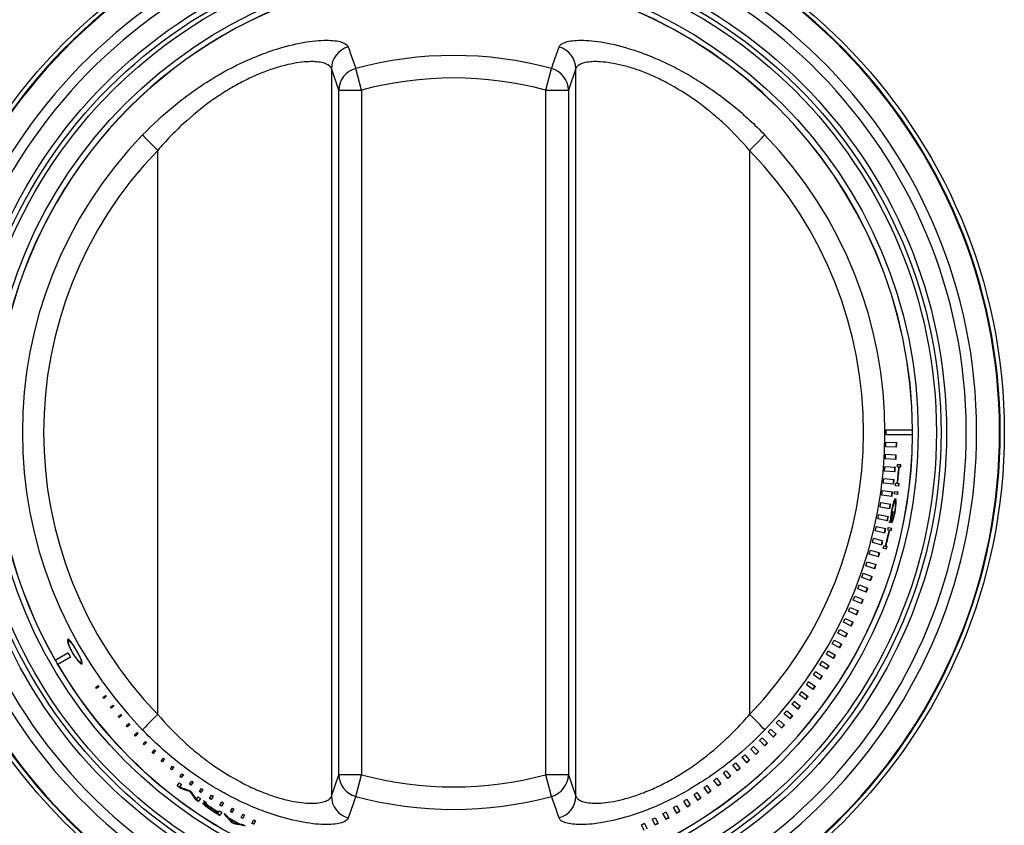
# Model space of a CAD drawing. Units: inches. Extents: x 0.2 to 68, y 0.3 to 69.2.
# Drawn here: x 1.9 to 4.6, y 30.5 to 32.6 of the extents above; entities that cross this region are included whole.
import ezdxf
from ezdxf.lldxf.tags import DXFTag

# ---------------------------------------------------------------- set-up
doc = ezdxf.new("R2010")
doc.units = ezdxf.units.IN
doc.header["$MEASUREMENT"] = 0
for name, color, linetype in [('700321-0', 7, 'Continuous'), ('__IFS-UTILITY01_', 7, 'Continuous'), ('Default', 7, 'Continuous')]:
    doc.layers.add(name, color=color, linetype=linetype)
tags = doc.linetypes.add('PHANTOM2', pattern=[1.25, 0.625, -0.125, 0.125, -0.125, 0.125, -0.125]).pattern_tags.tags
tags[14:15] = [DXFTag(74, 4), DXFTag(75, 0), DXFTag(340, '0'), DXFTag(46, 0.0), DXFTag(50, 0.0), DXFTag(44, 0.0), DXFTag(45, 0.0)]
tags[12:13] = [DXFTag(74, 4), DXFTag(75, 0), DXFTag(340, '0'), DXFTag(46, 0.0), DXFTag(50, 0.0), DXFTag(44, 0.0), DXFTag(45, 0.0)]
tags[10:11] = [DXFTag(74, 4), DXFTag(75, 0), DXFTag(340, '0'), DXFTag(46, 0.0), DXFTag(50, 0.0), DXFTag(44, 0.0), DXFTag(45, 0.0)]
tags[8:9] = [DXFTag(74, 4), DXFTag(75, 0), DXFTag(340, '0'), DXFTag(46, 0.0), DXFTag(50, 0.0), DXFTag(44, 0.0), DXFTag(45, 0.0)]
tags[6:7] = [DXFTag(74, 4), DXFTag(75, 0), DXFTag(340, '0'), DXFTag(46, 0.0), DXFTag(50, 0.0), DXFTag(44, 0.0), DXFTag(45, 0.0)]
tags[4:5] = [DXFTag(74, 4), DXFTag(75, 0), DXFTag(340, '0'), DXFTag(46, 0.0), DXFTag(50, 0.0), DXFTag(44, 0.0), DXFTag(45, 0.0)]

# ---------------------------------------------------------------- blocks, each defined once
blk = doc.blocks.new('SE')
at = {"layer": '700321-0', "color": 7, "linetype": 'Continuous'}
blk.add_circle((3.0559, 31.5198), 1.5, dxfattribs=at)
at = {"layer": '700321-0', "color": 7, "linetype": 'PHANTOM2'}
for radius in [1.3426, 1.3276, 1.3151, 1.2652]:
    blk.add_circle((3.0559, 31.5198), radius, dxfattribs=at)
for radius, start, end in [(1.4889, 92.5827, 87.4173), (1.4871, 92.5835, 87.4165), (1.4247, 92.6093, 87.3907), (1.3965, 92.5471, 87.4529)]:
    blk.add_arc((3.0559, 31.5198), radius, start, end, dxfattribs=at)
at = {"layer": '__IFS-UTILITY01_', "color": 7, "linetype": 'PHANTOM2'}
for p, q in [((2.7229, 32.5101), (2.7229, 30.5295)), ((2.7433, 32.4517), (2.7229, 32.5101)), ((2.8052, 32.4517), (2.7893, 32.5108)), ((3.3066, 32.4517), (3.3225, 32.5108)), ((3.3889, 32.5101), (3.3685, 32.4517)), ((3.3889, 30.5295), (3.3889, 32.5101)), ((2.7433, 30.588), (2.7433, 32.4517)), ((2.7433, 32.4517), (2.8052, 32.4517)), ((2.8052, 32.4517), (2.8052, 30.588)), ((3.3066, 30.588), (3.3066, 32.4517)), ((3.3066, 32.4517), (3.3685, 32.4517)), ((3.3685, 32.4517), (3.3685, 30.588)), ((2.2497, 30.752), (2.2497, 32.2877)), ((3.8621, 32.2877), (3.8621, 30.752)), ((2.7229, 30.5295), (2.7433, 30.588)), ((2.8052, 30.588), (2.7433, 30.588)), ((2.7893, 30.5288), (2.8052, 30.588)), ((3.3685, 30.588), (3.3066, 30.588)), ((3.3225, 30.5288), (3.3066, 30.588)), ((3.3685, 30.588), (3.3889, 30.5295)), ((2.3776, 30.5058), (2.377, 30.505)), ((2.3906, 30.4965), (2.39, 30.4957))]:
    blk.add_line(p, q, dxfattribs=at)
at = {"layer": '__IFS-UTILITY01_', "color": 7, "linetype": 'Continuous'}
for p, q in [((4.2337, 31.5265), (4.2634, 31.5265)), ((4.2624, 31.5265), (4.2634, 31.5265)), ((4.2634, 31.5265), (4.3057, 31.5268)), ((4.3061, 31.5268), (4.3057, 31.5268)), ((4.2337, 31.4934), (4.263, 31.4927)), ((4.3057, 31.513), (4.2338, 31.5134)), ((4.3057, 31.513), (4.3059, 31.513)), ((4.2625, 31.4795), (4.2334, 31.4805)), ((4.2607, 31.4458), (4.232, 31.4476)), ((4.2326, 31.4604), (4.2615, 31.4589)), ((4.258, 31.4121), (4.2297, 31.4147)), ((4.2307, 31.4274), (4.2592, 31.4251)), ((4.2689, 31.4254), (4.2642, 31.4258)), ((4.2648, 31.4328), (4.2743, 31.4321)), ((4.2689, 31.4254), (4.2696, 31.4253)), ((4.2738, 31.425), (4.2696, 31.4253)), ((4.2543, 31.3786), (4.2265, 31.3819)), ((4.2278, 31.3944), (4.2559, 31.3914)), ((4.26, 31.3818), (4.2646, 31.3813)), ((4.2646, 31.3813), (4.2654, 31.3812)), ((4.2654, 31.3812), (4.2695, 31.3807)), ((4.224, 31.3615), (4.2516, 31.3578)), ((4.2572, 31.3594), (4.2667, 31.3581)), ((4.2687, 31.3736), (4.2592, 31.3748)), ((4.2193, 31.3288), (4.2464, 31.3244)), ((4.2498, 31.3452), (4.2223, 31.3492)), ((4.2555, 31.3315), (4.2565, 31.3314)), ((4.2657, 31.351), (4.2563, 31.3523)), ((4.2598, 31.3375), (4.2608, 31.3373)), ((4.2604, 31.3307), (4.2614, 31.3306)), ((4.2442, 31.3119), (4.2173, 31.3166)), ((4.2512, 31.3183), (4.252, 31.3182)), ((4.2528, 31.3047), (4.2536, 31.3046)), ((4.2378, 31.2787), (4.2113, 31.2841)), ((4.2136, 31.2962), (4.2403, 31.2911)), ((4.2476, 31.2735), (4.2428, 31.2744)), ((4.2438, 31.2794), (4.2458, 31.28)), ((4.2459, 31.2869), (4.2469, 31.2867)), ((4.246, 31.2818), (4.247, 31.2816)), ((4.248, 31.2798), (4.2481, 31.2797)), ((4.2506, 31.2778), (4.2516, 31.2775)), ((4.2529, 31.2843), (4.2539, 31.2841)), ((4.2553, 31.2934), (4.2563, 31.2932)), ((4.2304, 31.2458), (4.2044, 31.2519)), ((4.2071, 31.2638), (4.2332, 31.258)), ((4.243, 31.2532), (4.2384, 31.2542)), ((4.24, 31.2611), (4.2493, 31.259)), ((4.243, 31.2532), (4.2437, 31.253)), ((4.2478, 31.2521), (4.2437, 31.253)), ((4.2221, 31.2131), (4.1967, 31.2198)), ((4.1996, 31.2315), (4.2252, 31.2251)), ((4.1912, 31.1995), (4.2164, 31.1924)), ((4.2354, 31.2019), (4.2261, 31.2044)), ((4.228, 31.2113), (4.2324, 31.2101)), ((4.2324, 31.2101), (4.2332, 31.2099)), ((4.2332, 31.2099), (4.2372, 31.2088)), ((4.182, 31.1677), (4.2065, 31.16)), ((4.2129, 31.1807), (4.188, 31.188)), ((4.2028, 31.1485), (4.1784, 31.1564)), ((4.1918, 31.1166), (4.168, 31.1251)), ((4.1718, 31.1362), (4.1958, 31.1279)), ((4.1799, 31.0851), (4.1567, 31.0941)), ((4.1608, 31.105), (4.1842, 31.0962)), ((4.1672, 31.0539), (4.1445, 31.0634)), ((4.1488, 31.0741), (4.1718, 31.0647)), ((4.1536, 31.0231), (4.1314, 31.0331)), ((4.1361, 31.0435), (4.1584, 31.0337)), ((4.1224, 31.0133), (4.1442, 31.003)), ((4.1079, 30.9835), (4.1291, 30.9727)), ((4.1391, 30.9926), (4.1176, 31.0031)), ((2.0075, 30.9533), (2.0066, 30.9528)), ((4.0926, 30.9542), (4.1132, 30.9429)), ((4.1238, 30.9626), (4.1028, 30.9735)), ((4.0765, 30.9252), (4.0964, 30.9136)), ((4.1077, 30.933), (4.0873, 30.9444)), ((1.9705, 30.9002), (1.9702, 30.9)), ((1.9705, 30.9002), (2.0051, 30.9199)), ((2.0118, 30.9083), (1.9774, 30.8882)), ((4.0907, 30.9039), (4.0709, 30.9157)), ((1.9771, 30.888), (1.9774, 30.8882)), ((2.0411, 30.8932), (2.0419, 30.8937)), ((4.073, 30.8753), (4.0538, 30.8875)), ((4.0595, 30.8967), (4.0789, 30.8847)), ((4.0544, 30.8472), (4.0358, 30.8597)), ((4.0418, 30.8687), (4.0605, 30.8563)), ((2.0808, 30.8254), (2.088, 30.8305)), ((2.0827, 30.8227), (2.0808, 30.8254)), ((2.0816, 30.826), (2.0835, 30.8233)), ((2.0899, 30.8279), (2.0827, 30.8227)), ((2.088, 30.8305), (2.0899, 30.8279)), ((4.0351, 30.8196), (4.0171, 30.8325)), ((4.0232, 30.8412), (4.0414, 30.8285)), ((2.1005, 30.7984), (2.1077, 30.8038)), ((2.1026, 30.7956), (2.1005, 30.7984)), ((2.1013, 30.799), (2.1034, 30.7963)), ((2.1097, 30.8011), (2.1026, 30.7956)), ((2.1077, 30.8038), (2.1097, 30.8011)), ((4.015, 30.7926), (3.9976, 30.8058)), ((4.0039, 30.8143), (4.0215, 30.8012)), ((2.1211, 30.7719), (2.1281, 30.7775)), ((2.1233, 30.7692), (2.1211, 30.7719)), ((2.1218, 30.7726), (2.124, 30.7698)), ((2.1303, 30.7748), (2.1233, 30.7692)), ((2.1281, 30.7775), (2.1303, 30.7748)), ((3.9942, 30.7662), (3.9774, 30.7796)), ((3.9839, 30.7879), (4.0008, 30.7745)), ((2.1423, 30.746), (2.1492, 30.7519)), ((2.1447, 30.7433), (2.1423, 30.746)), ((2.1431, 30.7467), (2.1454, 30.7439)), ((2.1516, 30.7492), (2.1447, 30.7433)), ((2.1492, 30.7519), (2.1516, 30.7492)), ((3.9416, 30.7368), (3.9573, 30.7228)), ((3.9726, 30.7403), (3.9564, 30.7541)), ((3.9631, 30.762), (3.9794, 30.7483)), ((2.1643, 30.7208), (2.1711, 30.7269)), ((2.1668, 30.718), (2.1643, 30.7208)), ((2.165, 30.7214), (2.1675, 30.7187)), ((2.1736, 30.7241), (2.1668, 30.718)), ((2.1711, 30.7269), (2.1736, 30.7241)), ((3.9194, 30.7121), (3.9345, 30.698)), ((3.9503, 30.7151), (3.9348, 30.7291)), ((2.1869, 30.6961), (2.1936, 30.7025)), ((2.1896, 30.6933), (2.1869, 30.6961)), ((2.1877, 30.6968), (2.1903, 30.694)), ((2.1963, 30.6997), (2.1896, 30.6933)), ((2.1936, 30.7025), (2.1963, 30.6997)), ((3.8965, 30.6881), (3.911, 30.6737)), ((3.9274, 30.6905), (3.9124, 30.7047)), ((2.2103, 30.6721), (2.2169, 30.6787)), ((2.2131, 30.6693), (2.2103, 30.6721)), ((2.211, 30.6728), (2.2138, 30.67)), ((2.2197, 30.6759), (2.2131, 30.6693)), ((2.2169, 30.6787), (2.2197, 30.6759)), ((3.8794, 30.6433), (3.8657, 30.6579)), ((3.8729, 30.6647), (3.8868, 30.6502)), ((3.9037, 30.6665), (3.8894, 30.681)), ((2.2343, 30.6488), (2.2408, 30.6556)), ((2.2373, 30.646), (2.2343, 30.6488)), ((2.235, 30.6495), (2.238, 30.6467)), ((2.2437, 30.6528), (2.2373, 30.646)), ((2.2408, 30.6556), (2.2437, 30.6528)), ((2.2589, 30.6261), (2.2653, 30.6332)), ((2.2684, 30.6304), (2.2621, 30.6233)), ((2.2653, 30.6332), (2.2684, 30.6304)), ((3.8545, 30.6207), (3.8414, 30.6355)), ((3.8487, 30.642), (3.862, 30.6273)), ((2.2621, 30.6233), (2.2589, 30.6261)), ((2.2596, 30.6268), (2.2627, 30.624)), ((2.2842, 30.6041), (2.2904, 30.6115)), ((2.2875, 30.6013), (2.2842, 30.6041)), ((2.2849, 30.6049), (2.2882, 30.6021)), ((2.2937, 30.6087), (2.2875, 30.6013)), ((2.2904, 30.6115), (2.2937, 30.6087)), ((3.829, 30.5988), (3.8164, 30.6137)), ((3.8238, 30.62), (3.8365, 30.6051)), ((2.3101, 30.5828), (2.3161, 30.5904)), ((2.3136, 30.5801), (2.3101, 30.5828)), ((2.3107, 30.5836), (2.3142, 30.5809)), ((2.3196, 30.5877), (2.3136, 30.5801)), ((2.3161, 30.5904), (2.3196, 30.5877)), ((3.7723, 30.5782), (3.7838, 30.563)), ((3.8028, 30.5777), (3.7909, 30.5927)), ((3.7984, 30.5987), (3.8105, 30.5837)), ((2.3029, 30.558), (2.3088, 30.5655)), ((2.3143, 30.5612), (2.3093, 30.5546)), ((2.3118, 30.5524), (2.3111, 30.5516)), ((2.3366, 30.5623), (2.3425, 30.5702)), ((2.3402, 30.5596), (2.3366, 30.5623)), ((2.3372, 30.5631), (2.3408, 30.5604)), ((2.3461, 30.5675), (2.3402, 30.5596)), ((2.3425, 30.5702), (2.3461, 30.5675)), ((2.3636, 30.5425), (2.3693, 30.5506)), ((2.3693, 30.5506), (2.3731, 30.548)), ((3.7488, 30.5376), (3.738, 30.5528)), ((3.7457, 30.5583), (3.7566, 30.5431)), ((3.7761, 30.5572), (3.7647, 30.5724)), ((2.3374, 30.5436), (2.3368, 30.5428)), ((2.3526, 30.5223), (2.352, 30.5215)), ((2.3555, 30.5206), (2.3602, 30.5274)), ((2.366, 30.5233), (2.3606, 30.5155)), ((2.3674, 30.5398), (2.3636, 30.5425)), ((2.3642, 30.5433), (2.368, 30.5407)), ((2.3731, 30.548), (2.3674, 30.5398)), ((2.3912, 30.5235), (2.3967, 30.5319)), ((2.3951, 30.5208), (2.3912, 30.5235)), ((2.3917, 30.5243), (2.3957, 30.5217)), ((2.4007, 30.5293), (2.3951, 30.5208)), ((2.3967, 30.5319), (2.4007, 30.5293)), ((3.721, 30.5187), (3.7108, 30.534)), ((3.7185, 30.5392), (3.7288, 30.5239)), ((2.3739, 30.5092), (2.3734, 30.5084)), ((2.3763, 30.5163), (2.376, 30.5159)), ((2.3768, 30.5142), (2.3763, 30.5134)), ((2.377, 30.5156), (2.3765, 30.5148)), ((2.3771, 30.513), (2.3766, 30.5122)), ((2.3786, 30.5113), (2.378, 30.5104)), ((2.3821, 30.5115), (2.3821, 30.511)), ((2.3821, 30.511), (2.3821, 30.5106)), ((2.3834, 30.5015), (2.3828, 30.5006)), ((2.3865, 30.5051), (2.3859, 30.5043)), ((2.3883, 30.5033), (2.3877, 30.5025)), ((2.3915, 30.4969), (2.3909, 30.4961)), ((2.3934, 30.4999), (2.393, 30.4992)), ((2.4192, 30.5052), (2.4247, 30.5139)), ((2.4234, 30.5026), (2.4192, 30.5052)), ((2.4198, 30.5061), (2.4239, 30.5035)), ((2.4288, 30.5113), (2.4234, 30.5026)), ((2.4247, 30.5139), (2.4288, 30.5113)), ((2.4478, 30.4878), (2.4531, 30.4967)), ((2.4531, 30.4967), (2.4573, 30.4942)), ((3.6639, 30.4833), (3.6548, 30.4987)), ((3.6626, 30.5034), (3.6718, 30.488)), ((3.6927, 30.5006), (3.6831, 30.516)), ((3.6908, 30.5209), (3.7006, 30.5055)), ((2.4134, 30.4818), (2.4154, 30.485)), ((2.4158, 30.4856), (2.4154, 30.485)), ((2.4158, 30.4856), (2.418, 30.4892)), ((2.4241, 30.4855), (2.4191, 30.4774)), ((2.4448, 30.4697), (2.4444, 30.4691)), ((2.4521, 30.4852), (2.4478, 30.4878)), ((2.4484, 30.4886), (2.4526, 30.4861)), ((2.4573, 30.4942), (2.4521, 30.4852)), ((2.4769, 30.4711), (2.482, 30.4803)), ((2.4814, 30.4686), (2.4769, 30.4711)), ((2.4774, 30.472), (2.4818, 30.4695)), ((2.4864, 30.4778), (2.4814, 30.4686)), ((2.482, 30.4803), (2.4864, 30.4778)), ((3.6047, 30.4707), (3.6128, 30.4553)), ((3.6346, 30.4668), (3.6261, 30.4823)), ((3.6339, 30.4866), (3.6425, 30.4712)), ((2.4508, 30.4598), (2.4503, 30.459)), ((2.4577, 30.4559), (2.4572, 30.455)), ((2.4703, 30.4553), (2.4699, 30.4546)), ((2.5064, 30.4553), (2.5113, 30.4647)), ((2.511, 30.4529), (2.5064, 30.4553)), ((2.5069, 30.4562), (2.5115, 30.4538)), ((2.5159, 30.4623), (2.511, 30.4529)), ((2.5113, 30.4647), (2.5159, 30.4623)), ((3.5747, 30.4364), (3.5673, 30.4518)), ((3.5751, 30.4556), (3.5827, 30.4402)), ((3.6048, 30.4512), (3.5969, 30.4666))]:
    blk.add_line(p, q, dxfattribs=at)
for centre, radius, start, end in [((3.0559, 31.5198), 1.2502, 90.3169, 209.7226), ((3.0559, 31.5198), 1.2502, 0.3189, 89.6831), ((3.0557, 31.513), 1.1781, 0.0225, 0.6563), ((3.0559, 31.5198), 1.2501, 359.6853, 0.3189), ((3.0559, 31.5198), 1.2502, 290.3386, 359.6743), ((3.0559, 31.5131), 1.1779, 358.4136, 359.0423), ((3.0563, 31.5265), 1.2062, 357.7666, 358.3953), ((3.0561, 31.5266), 1.2073, 357.767, 358.3955), ((3.0556, 31.5132), 1.1783, 356.806, 357.4292), ((3.0563, 31.5264), 1.2061, 356.169, 356.7923), ((3.0552, 31.5265), 1.2082, 356.1695, 356.7922), ((3.0554, 31.5133), 1.1784, 355.2002, 355.8182), ((3.0565, 31.5263), 1.2059, 354.5701, 355.1881), ((3.0561, 31.5264), 1.2073, 354.5705, 355.1882), ((3.0559, 31.5198), 1.212, 355.5485, 355.8833), ((3.0559, 31.5198), 1.2164, 353.4603, 355.5485), ((3.0559, 31.5198), 1.2166, 353.4603, 355.5485), ((3.0559, 31.5198), 1.2174, 353.4603, 355.5485), ((3.0559, 31.5198), 1.2206, 355.5485, 355.8833), ((3.0559, 31.5198), 1.2216, 355.5485, 355.8833), ((3.0552, 31.5134), 1.1786, 353.5929, 354.2056), ((3.0567, 31.5262), 1.2057, 352.9714, 353.5841), ((3.0564, 31.5263), 1.207, 352.9717, 353.5842), ((3.0559, 31.5198), 1.212, 353.1255, 353.4603), ((3.0559, 31.5198), 1.2206, 353.1255, 353.4603), ((3.0559, 31.5198), 1.2216, 353.1255, 353.4603), ((3.055, 31.5135), 1.1788, 351.9876, 352.595), ((3.0568, 31.5262), 1.2056, 351.3713, 351.9788), ((3.0562, 31.5263), 1.2072, 351.3717, 351.9788), ((3.0559, 31.5198), 1.212, 352.0568, 352.3917), ((3.0559, 31.5198), 1.2206, 352.0568, 352.3917), ((3.0559, 31.5198), 1.2216, 352.0568, 352.3917), ((3.0548, 31.5136), 1.1791, 350.3814, 350.9835), ((4.5073, 31.2601), 0.2627, 164.1999, 171.6806), ((4.3003, 31.3091), 0.0492, 153.0689, 169.3417), ((4.285, 31.3228), 0.0318, 151.5934, 163.8131), ((4.1466, 31.3243), 0.1131, 344.8601, 3.3266), ((4.0636, 31.3387), 0.198, 346.7157, 357.6408), ((4.0629, 31.3388), 0.1976, 354.6284, 357.6481), ((4.2297, 31.3316), 0.0307, 358.4324, 11.1019), ((4.2306, 31.3314), 0.0308, 358.4293, 11.0834), ((3.0569, 31.5261), 1.2054, 349.7722, 350.3743), ((3.0569, 31.5261), 1.2065, 349.7725, 350.3746), ((3.0559, 31.5198), 1.2159, 348.3188, 349.8112), ((4.4683, 31.267), 0.2223, 166.6922, 174.9243), ((3.0559, 31.5198), 1.2169, 348.3188, 349.8112), ((3.0559, 31.5198), 1.2161, 348.6144, 349.8112), ((3.0547, 31.5137), 1.1792, 348.7759, 349.3727), ((3.0572, 31.526), 1.2052, 348.1724, 348.7692), ((3.0569, 31.526), 1.2065, 348.1726, 348.7694), ((3.0559, 31.5198), 1.212, 348.3188, 348.5602), ((4.2815, 31.2822), 0.0358, 175.6853, 183.5467), ((4.3508, 31.2781), 0.1053, 172.9433, 176.279), ((4.2707, 31.2849), 0.0249, 178.8442, 187.1771), ((4.4399, 31.2676), 0.1949, 170.9803, 173.0808), ((4.2717, 31.2847), 0.0249, 175.3837, 187.2261), ((3.0559, 31.5198), 1.2186, 348.3634, 348.6983), ((4.2418, 31.2811), 0.0104, 317.4254, 340.2219), ((4.2407, 31.2813), 0.0105, 331.6776, 340.2557), ((4.1908, 31.3025), 0.0647, 337.4975, 343.7018), ((4.192, 31.3023), 0.0645, 337.4639, 343.6834), ((4.1461, 31.3207), 0.1126, 342.916, 346.6906), ((4.1191, 31.3241), 0.1406, 343.4852, 347.2993), ((3.0546, 31.5138), 1.1793, 347.1702, 347.7618), ((3.0573, 31.5259), 1.205, 346.5726, 347.1642), ((3.057, 31.526), 1.2064, 346.5729, 347.1643), ((3.0559, 31.5198), 1.2164, 345.2506, 347.3387), ((3.0559, 31.5198), 1.2166, 345.2506, 347.3387), ((3.0559, 31.5198), 1.2174, 345.2506, 347.3387), ((3.0559, 31.5198), 1.212, 347.3387, 347.6735), ((3.0559, 31.5198), 1.2206, 347.3387, 347.6735), ((3.0559, 31.5198), 1.2216, 347.3387, 347.6735), ((3.0555, 31.5136), 1.1784, 345.5642, 346.1511), ((3.0576, 31.5257), 1.2047, 344.9729, 345.5594), ((3.0575, 31.5258), 1.2058, 344.9732, 345.5596), ((3.0542, 31.5139), 1.1797, 343.9597, 344.5407), ((3.0576, 31.5257), 1.2047, 343.3727, 343.9537), ((3.0576, 31.5257), 1.2057, 343.373, 343.954), ((3.0559, 31.5198), 1.212, 344.9157, 345.2506), ((3.0559, 31.5198), 1.2206, 344.9157, 345.2506), ((3.0559, 31.5198), 1.2216, 344.9157, 345.2506), ((3.0541, 31.5141), 1.1799, 342.3537, 342.9295), ((3.0579, 31.5255), 1.2044, 341.7731, 342.349), ((3.0578, 31.5256), 1.2055, 341.7734, 342.3492), ((3.054, 31.5142), 1.18, 340.7473, 341.3177), ((3.0579, 31.5255), 1.2044, 340.1736, 340.7441), ((3.0579, 31.5255), 1.2054, 340.1739, 340.7443), ((3.0538, 31.5143), 1.1802, 339.142, 339.7072), ((3.058, 31.5253), 1.2042, 338.5742, 339.1394), ((3.058, 31.5253), 1.2052, 338.5744, 339.1396), ((3.0537, 31.5144), 1.1804, 337.5361, 338.096), ((3.0582, 31.5252), 1.204, 336.9748, 337.5347), ((3.0582, 31.5252), 1.205, 336.975, 337.5349), ((3.0536, 31.5145), 1.1805, 335.9314, 336.4861), ((3.0583, 31.5251), 1.2039, 335.3741, 335.9287), ((3.0583, 31.5251), 1.2049, 335.3743, 335.929), ((3.0534, 31.5146), 1.1807, 334.3275, 334.8768), ((3.0533, 31.5147), 1.1808, 332.7214, 333.2654), ((3.0584, 31.525), 1.2037, 333.7728, 334.3222), ((3.0584, 31.525), 1.2047, 333.7731, 334.3224), ((3.0532, 31.5149), 1.181, 331.1152, 331.654), ((3.0585, 31.5249), 1.2035, 332.1736, 332.7177), ((3.0585, 31.5249), 1.2046, 332.1738, 332.7179), ((3.0531, 31.515), 1.1812, 329.5111, 330.0445), ((3.0586, 31.5247), 1.2034, 330.5744, 331.1132), ((3.0586, 31.5247), 1.2044, 330.5747, 331.1134), ((3.0559, 31.5198), 1.2501, 209.7226, 210.3564), ((3.0559, 31.5198), 1.21, 209.7226, 210.3564), ((3.0588, 31.5246), 1.2032, 328.9733, 329.5067), ((3.0588, 31.5246), 1.2042, 328.9735, 329.5069), ((3.0559, 31.5198), 1.2502, 210.3564, 249.7143), ((3.0535, 31.5148), 1.1807, 327.9061, 328.4346), ((3.059, 31.5244), 1.2029, 327.3727, 327.901), ((3.0589, 31.5245), 1.2041, 327.373, 327.9012), ((3.0529, 31.5153), 1.1815, 326.2999, 326.8228), ((3.0591, 31.5243), 1.2027, 325.7738, 326.2968), ((3.059, 31.5244), 1.2039, 325.7741, 326.297), ((3.0525, 31.5156), 1.1819, 324.6942, 325.2118), ((3.0592, 31.5241), 1.2026, 324.1742, 324.6919), ((3.059, 31.5242), 1.2038, 324.1744, 324.6921), ((3.0537, 31.5148), 1.1806, 323.0904, 323.6033), ((3.0593, 31.524), 1.2024, 322.5718, 323.0842), ((3.0592, 31.5241), 1.2036, 322.572, 323.0844), ((3.0526, 31.5156), 1.1819, 321.4849, 321.992), ((3.0592, 31.524), 1.2025, 320.9729, 321.48), ((3.0589, 31.5242), 1.2039, 320.9732, 321.4801), ((3.0524, 31.5159), 1.1822, 318.2754, 318.7719), ((3.0525, 31.5158), 1.1821, 319.8783, 320.3801), ((3.0595, 31.5237), 1.2021, 319.3742, 319.8761), ((3.0593, 31.5238), 1.2033, 319.3745, 319.8763), ((3.0524, 31.5161), 1.1824, 316.6694, 317.1606), ((3.0594, 31.5237), 1.2022, 317.7711, 318.2676), ((3.0588, 31.5243), 1.204, 317.7714, 318.2676), ((3.052, 31.5165), 1.1829, 315.0649, 315.5507), ((3.0596, 31.5234), 1.2018, 316.1735, 316.6648), ((3.0595, 31.5236), 1.203, 316.1738, 316.665), ((3.0522, 31.5163), 1.1826, 313.4595, 313.9402), ((3.0593, 31.5237), 1.2022, 314.5719, 315.0578), ((3.0592, 31.5237), 1.2033, 314.5721, 315.0579), ((3.0522, 31.5165), 1.1828, 311.8526, 312.328), ((3.0596, 31.5233), 1.2017, 312.9719, 313.4526), ((3.0592, 31.5237), 1.2033, 312.9722, 313.4526), ((3.0521, 31.5166), 1.1829, 310.2505, 310.7206), ((3.0597, 31.523), 1.2015, 309.7705, 310.2406), ((3.0595, 31.5233), 1.2028, 309.7707, 310.2407), ((3.0596, 31.5231), 1.2016, 311.3735, 311.8489), ((3.0596, 31.5231), 1.2026, 311.3737, 311.8491), ((3.0526, 31.5161), 1.1823, 307.0391, 307.499), ((3.0521, 31.5167), 1.1831, 308.644, 309.1088), ((3.0597, 31.5229), 1.2013, 308.1725, 308.6373), ((3.0586, 31.5244), 1.2042, 308.1729, 308.6369), ((3.0559, 31.5198), 1.2216, 231.9418, 232.4339), ((3.0559, 31.5198), 1.2206, 231.9418, 232.4339), ((3.0559, 31.5198), 1.212, 231.9418, 232.2767), ((2.6482, 31.4852), 0.9904, 249.9917, 251.5498), ((2.7026, 31.6523), 1.1682, 250.4235, 251.7512), ((2.7026, 31.6522), 1.1672, 250.4375, 251.7653), ((3.0522, 31.5168), 1.183, 305.4344, 305.8888), ((3.06, 31.5225), 1.2009, 306.5709, 307.0305), ((3.0598, 31.5227), 1.2022, 306.5711, 307.0307), ((3.0559, 31.5198), 1.212, 233.488, 233.8031), ((3.2924, 31.2096), 1.1653, 214.9044, 216.1918), ((3.2925, 31.2097), 1.1645, 214.8899, 216.1773), ((3.0948, 31.0713), 0.9219, 215.0539, 216.6711), ((3.0559, 31.5198), 1.2206, 234.8126, 235.3053), ((3.0559, 31.5198), 1.212, 234.9705, 235.3053), ((3.0525, 31.5164), 1.1825, 303.8268, 304.2761), ((3.06, 31.5222), 1.2007, 303.3727, 303.8217), ((3.0598, 31.5224), 1.2019, 303.3729, 303.8219), ((3.06, 31.5224), 1.2008, 304.9705, 305.4248), ((3.06, 31.5224), 1.2018, 304.9707, 305.4251), ((3.0559, 31.5198), 1.2216, 234.8126, 235.3053), ((2.3972, 30.5304), 0.0324, 222.7286, 231.5556), ((2.3978, 30.5313), 0.0326, 222.738, 231.576), ((2.3706, 30.5125), 0.00638, 32.3341, 49.4533), ((3.0559, 31.5198), 1.212, 235.8073, 236.1769), ((2.3734, 30.5142), 0.00312, 10.7253, 32.6873), ((2.3835, 30.5164), 0.00812, 211.4323, 227.633), ((2.3742, 30.5151), 0.00289, 9.8198, 14.0445), ((2.4455, 30.5893), 0.1086, 230.927, 234.7563), ((2.3835, 30.5168), 0.00741, 210.7027, 228.5056), ((2.4451, 30.5889), 0.1071, 230.9151, 233.3453), ((2.4223, 30.5594), 0.066, 227.8589, 236.569), ((2.4227, 30.56), 0.0658, 227.869, 233.3813), ((2.3784, 30.5101), 0.00404, 30.4765, 45.3724), ((2.3807, 30.5114), 0.00138, 4.4364, 31.6763), ((2.5012, 30.6671), 0.2043, 234.566, 237.0242), ((2.4025, 30.5258), 0.0265, 223.4628, 233.0398), ((2.3446, 30.4309), 0.0835, 58.9428, 62.449), ((2.346, 30.4332), 0.0819, 58.9013, 60.6519), ((2.4384, 30.5723), 0.0853, 232.5761, 237.8845), ((2.3058, 30.3654), 0.1597, 56.9149, 59.1397), ((3.0559, 31.5198), 1.2216, 236.9698, 238.5803), ((3.0559, 31.5198), 1.2206, 236.9698, 238.5803), ((3.0559, 31.5198), 1.2208, 236.9945, 238.2455), ((3.0559, 31.5198), 1.2162, 236.9747, 238.2455), ((3.0559, 31.5198), 1.217, 236.9945, 238.2455), ((3.0559, 31.5198), 1.216, 236.9945, 238.2455), ((3.0522, 31.5169), 1.1831, 300.617, 301.0556), ((3.0519, 31.5173), 1.1836, 302.224, 302.6677), ((3.0599, 31.5223), 1.2008, 301.7698, 302.2135), ((3.0599, 31.5223), 1.2018, 301.77, 302.2137), ((3.0559, 31.5198), 1.212, 238.2455, 238.5803), ((3.3142, 31.2439), 1.1673, 220.7461, 222.2585), ((3.0559, 31.5198), 1.212, 238.9004, 239.26), ((3.3143, 31.244), 1.1665, 220.8916, 222.2443), ((3.3137, 31.2433), 1.1641, 221.0934, 221.5633), ((3.0559, 31.5198), 1.215, 239.6883, 241.289), ((3.3241, 31.2343), 1.166, 221.0194, 221.7693), ((3.0559, 31.5198), 1.2158, 239.8016, 241.1856), ((3.0559, 31.5198), 1.2147, 239.8016, 241.1856), ((3.0522, 31.517), 1.1832, 297.4078, 297.836), ((3.0519, 31.5176), 1.1839, 299.0151, 299.4482), ((3.06, 31.5221), 1.2005, 298.5691, 299.0022), ((3.0596, 31.5228), 1.2024, 298.5693, 299.0021), ((3.0601, 31.5219), 1.2003, 300.1711, 300.6096), ((3.0599, 31.5221), 1.2016, 300.1713, 300.6098), ((3.0559, 31.5198), 1.2216, 240.2794, 240.6533), ((3.0559, 31.5198), 1.2206, 240.2794, 240.6533), ((2.6859, 31.603), 1.1685, 258.579, 259.3517), ((2.6951, 31.5999), 1.1693, 258.2601, 259.8042), ((2.6951, 31.5998), 1.1683, 258.2738, 259.6551), ((2.682, 31.5983), 1.1632, 259.6119, 260.0772), ((3.0559, 31.5198), 1.212, 241.7124, 242.067), ((3.0518, 31.5178), 1.1841, 295.8047, 296.2273), ((3.0601, 31.5216), 1.2001, 296.9715, 297.3995), ((3.0599, 31.5219), 1.2014, 296.9718, 297.3996)]:
    blk.add_arc(centre, radius, start, end, dxfattribs=at)
at = {"layer": '__IFS-UTILITY01_', "color": 7, "linetype": 'PHANTOM2'}
for centre, radius, start, end in [((3.0559, 31.5198), 1.2498, 90.3169, 209.7226), ((3.0559, 31.5198), 1.2498, 0.3189, 89.6831), ((3.0559, 31.5198), 1.0262, 74.944, 105.056), ((3.0559, 31.5198), 0.965, 74.944, 105.056), ((3.0467, 31.5198), 1.1656, 135.965, 224.035), ((3.0651, 31.5198), 1.1656, 315.965, 44.035), ((3.0559, 31.5198), 1.2498, 290.3386, 359.6854), ((3.0559, 31.5198), 1.2498, 210.3564, 249.7143), ((3.0559, 31.5198), 0.965, 254.944, 285.056), ((3.0559, 31.5198), 1.0262, 254.944, 285.056)]:
    blk.add_arc(centre, radius, start, end, dxfattribs=at)
for centre, major_axis, ratio, start_param, end_param in [((2.7848, 32.5101), (-0.0585, -0.0205), 0.98763, 4.644048, 5.942881), ((3.327, 32.5101), (0.0585, -0.0205), 0.98763, 0.340305, 1.639138), ((2.8052, 32.4517), (-0.0585, -0.0205), 0.987623, 4.639774, 5.942988), ((3.3066, 32.4517), (0.0585, -0.0205), 0.987623, 0.340198, 1.643411), ((2.253, 32.2877), (-0.0446, 0.0431), 0.036415, 0.157185, 1.533173), ((3.8588, 32.2877), (0.0446, 0.0431), 0.036415, 4.750012, 6.126001), ((3.0435, 31.5198), (1.1044, 0), 0.999966, 2.37276, 3.910425), ((3.0683, 31.5198), (-1.1044, 0), 0.999966, 2.37276, 3.910426), ((2.253, 30.752), (-0.0446, -0.0431), 0.036415, 4.750012, 6.126001), ((3.8588, 30.752), (0.0446, -0.0431), 0.036415, 0.157185, 1.533173), ((2.8052, 30.588), (0.0585, -0.0205), 0.987623, 3.48179, 4.785004), ((3.3066, 30.588), (-0.0585, -0.0205), 0.987623, 1.498181, 2.801395), ((2.7848, 30.5295), (0.0585, -0.0205), 0.98763, 3.481897, 4.78073), ((3.327, 30.5295), (-0.0585, -0.0205), 0.98763, 1.502455, 2.801288)]:
    blk.add_ellipse(centre, major_axis=major_axis, ratio=ratio, start_param=start_param, end_param=end_param, dxfattribs=at)
for points, knots in [([(2.2087, 32.33), (2.2355, 32.3577), (2.2635, 32.3835), (2.3071, 32.4194), (2.322, 32.4308), (2.3523, 32.4528), (2.3678, 32.4634), (2.4144, 32.4931), (2.4456, 32.5103), (2.4918, 32.5323), (2.5073, 32.539), (2.5376, 32.5511), (2.5523, 32.5564), (2.595, 32.5703), (2.6216, 32.5769), (2.6701, 32.5855), (2.6911, 32.5874), (2.7175, 32.5875), (2.7255, 32.5871), (2.7395, 32.5854), (2.7455, 32.5842), (2.7605, 32.5794), (2.7666, 32.5749), (2.7686, 32.5692)], [0, 0, 0, 0, 0.125, 0.125, 0.1875, 0.1875, 0.25, 0.25, 0.375, 0.375, 0.4375, 0.4375, 0.5, 0.5, 0.625, 0.625, 0.75, 0.75, 0.8125, 0.8125, 0.875, 0.875, 1, 1, 1, 1]), ([(3.3432, 32.5692), (3.3452, 32.5749), (3.3513, 32.5794), (3.3663, 32.5842), (3.3723, 32.5854), (3.3863, 32.5871), (3.3942, 32.5875), (3.4205, 32.5874), (3.4414, 32.5856), (3.4898, 32.577), (3.5164, 32.5704), (3.5591, 32.5565), (3.5739, 32.5512), (3.6042, 32.5392), (3.6195, 32.5325), (3.6503, 32.5179), (3.6658, 32.5099), (3.6969, 32.4927), (3.7126, 32.4834), (3.7592, 32.4537), (3.7895, 32.4318), (3.848, 32.3838), (3.8763, 32.3577), (3.9031, 32.33)], [0, 0, 0, 0, 0.125, 0.125, 0.1875, 0.1875, 0.25, 0.25, 0.375, 0.375, 0.5, 0.5, 0.5625, 0.5625, 0.625, 0.625, 0.6875, 0.6875, 0.75, 0.75, 0.875, 0.875, 1, 1, 1, 1]), ([(2.7686, 32.5692), (2.7708, 32.5631), (2.773, 32.557), (2.7751, 32.5509), (2.7799, 32.5375), (2.7846, 32.5242), (2.7893, 32.5108)], [0, 0, 0, 0, 0.31391, 0.31391, 0.31391, 1, 1, 1, 1]), ([(3.3225, 32.5108), (3.3246, 32.5169), (3.3268, 32.523), (3.329, 32.5291), (3.3337, 32.5425), (3.3384, 32.5559), (3.3432, 32.5692)], [0, 0, 0, 0, 0.31391, 0.31391, 0.31391, 1, 1, 1, 1]), ([(2.7229, 32.5101), (2.7211, 32.5158), (2.7161, 32.5203), (2.7036, 32.5253), (2.6986, 32.5266), (2.6869, 32.5285), (2.6802, 32.5291), (2.6582, 32.5295), (2.6406, 32.5281), (2.6099, 32.5224), (2.5989, 32.5199), (2.5763, 32.5138), (2.5646, 32.5101), (2.5402, 32.5015), (2.5276, 32.4965), (2.5016, 32.485), (2.4884, 32.4786), (2.462, 32.4646), (2.4488, 32.457), (2.4222, 32.4406), (2.4089, 32.4317), (2.3693, 32.4033), (2.3439, 32.3826), (2.3074, 32.3489), (2.2955, 32.3372), (2.2722, 32.313), (2.2608, 32.3005), (2.2497, 32.2877)], [0, 0, 0, 0, 0.125, 0.125, 0.1875, 0.1875, 0.25, 0.25, 0.375, 0.375, 0.4375, 0.4375, 0.5, 0.5, 0.5625, 0.5625, 0.625, 0.625, 0.6875, 0.6875, 0.75, 0.75, 0.875, 0.875, 0.9375, 0.9375, 1, 1, 1, 1]), ([(3.8621, 32.2877), (3.84, 32.3133), (3.8168, 32.3374), (3.7804, 32.3711), (3.7679, 32.3819), (3.7425, 32.4027), (3.7294, 32.4127), (3.6899, 32.441), (3.6634, 32.4574), (3.6237, 32.4784), (3.6105, 32.4849), (3.5846, 32.4963), (3.5721, 32.5013), (3.5477, 32.51), (3.536, 32.5137), (3.5133, 32.5198), (3.5023, 32.5223), (3.4716, 32.528), (3.4539, 32.5295), (3.4317, 32.5291), (3.425, 32.5285), (3.4134, 32.5266), (3.4084, 32.5253), (3.4, 32.522), (3.3966, 32.52), (3.3915, 32.5155), (3.3898, 32.513), (3.3889, 32.5101)], [0, 0, 0, 0, 0.125, 0.125, 0.1875, 0.1875, 0.25, 0.25, 0.375, 0.375, 0.4375, 0.4375, 0.5, 0.5, 0.5625, 0.5625, 0.625, 0.625, 0.75, 0.75, 0.8125, 0.8125, 0.875, 0.875, 0.9375, 0.9375, 1, 1, 1, 1]), ([(2.2497, 30.752), (2.2718, 30.7263), (2.295, 30.7023), (2.3314, 30.6686), (2.3439, 30.6577), (2.3693, 30.6369), (2.3824, 30.6269), (2.4219, 30.5986), (2.4484, 30.5822), (2.4881, 30.5612), (2.5013, 30.5548), (2.5272, 30.5434), (2.5397, 30.5384), (2.5641, 30.5297), (2.5758, 30.526), (2.5985, 30.5198), (2.6095, 30.5173), (2.6402, 30.5116), (2.6579, 30.5101), (2.6801, 30.5105), (2.6868, 30.5111), (2.6984, 30.513), (2.7034, 30.5144), (2.7118, 30.5176), (2.7152, 30.5196), (2.7203, 30.5241), (2.722, 30.5267), (2.7229, 30.5295)], [0, 0, 0, 0, 0.125, 0.125, 0.1875, 0.1875, 0.25, 0.25, 0.375, 0.375, 0.4375, 0.4375, 0.5, 0.5, 0.5625, 0.5625, 0.625, 0.625, 0.75, 0.75, 0.8125, 0.8125, 0.875, 0.875, 0.9375, 0.9375, 1, 1, 1, 1]), ([(3.3889, 30.5295), (3.3907, 30.5239), (3.3957, 30.5193), (3.4082, 30.5144), (3.4132, 30.5131), (3.4249, 30.5111), (3.4316, 30.5106), (3.4536, 30.5101), (3.4712, 30.5116), (3.502, 30.5172), (3.5129, 30.5197), (3.5355, 30.5258), (3.5472, 30.5295), (3.5716, 30.5382), (3.5842, 30.5432), (3.6102, 30.5546), (3.6234, 30.561), (3.6498, 30.575), (3.663, 30.5826), (3.6896, 30.5991), (3.7029, 30.608), (3.7425, 30.6363), (3.7679, 30.6571), (3.8044, 30.6908), (3.8163, 30.7025), (3.8396, 30.7266), (3.851, 30.7391), (3.8621, 30.752)], [0, 0, 0, 0, 0.125, 0.125, 0.1875, 0.1875, 0.25, 0.25, 0.375, 0.375, 0.4375, 0.4375, 0.5, 0.5, 0.5625, 0.5625, 0.625, 0.625, 0.6875, 0.6875, 0.75, 0.75, 0.875, 0.875, 0.9375, 0.9375, 1, 1, 1, 1]), ([(2.7686, 30.4704), (2.7666, 30.4647), (2.7605, 30.4602), (2.7455, 30.4555), (2.7395, 30.4542), (2.7255, 30.4526), (2.7176, 30.4521), (2.6913, 30.4522), (2.6704, 30.4541), (2.622, 30.4627), (2.5954, 30.4692), (2.5527, 30.4831), (2.5379, 30.4884), (2.5076, 30.5005), (2.4923, 30.5072), (2.4616, 30.5218), (2.446, 30.5297), (2.4149, 30.5469), (2.3992, 30.5562), (2.3526, 30.5859), (2.3223, 30.6079), (2.2638, 30.6558), (2.2355, 30.682), (2.2087, 30.7096)], [0, 0, 0, 0, 0.125, 0.125, 0.1875, 0.1875, 0.25, 0.25, 0.375, 0.375, 0.5, 0.5, 0.5625, 0.5625, 0.625, 0.625, 0.6875, 0.6875, 0.75, 0.75, 0.875, 0.875, 1, 1, 1, 1]), ([(3.9031, 30.7096), (3.8763, 30.682), (3.8483, 30.6562), (3.8047, 30.6203), (3.7898, 30.6088), (3.7595, 30.5868), (3.7441, 30.5763), (3.6974, 30.5465), (3.6662, 30.5294), (3.62, 30.5074), (3.6045, 30.5006), (3.5743, 30.4886), (3.5595, 30.4833), (3.5168, 30.4694), (3.4902, 30.4628), (3.4417, 30.4541), (3.4207, 30.4522), (3.3943, 30.4521), (3.3863, 30.4526), (3.3723, 30.4542), (3.3663, 30.4555), (3.3513, 30.4602), (3.3452, 30.4647), (3.3432, 30.4704)], [0, 0, 0, 0, 0.125, 0.125, 0.1875, 0.1875, 0.25, 0.25, 0.375, 0.375, 0.4375, 0.4375, 0.5, 0.5, 0.625, 0.625, 0.75, 0.75, 0.8125, 0.8125, 0.875, 0.875, 1, 1, 1, 1]), ([(2.7893, 30.5288), (2.7872, 30.5227), (2.785, 30.5166), (2.7828, 30.5105), (2.7781, 30.4972), (2.7734, 30.4838), (2.7686, 30.4704)], [0, 0, 0, 0, 0.31391, 0.31391, 0.31391, 1, 1, 1, 1]), ([(3.3432, 30.4704), (3.341, 30.4766), (3.3389, 30.4827), (3.3367, 30.4888), (3.332, 30.5021), (3.3272, 30.5155), (3.3225, 30.5288)], [0, 0, 0, 0, 0.31391, 0.31391, 0.31391, 1, 1, 1, 1])]:
    blk.add_open_spline(points, degree=3, knots=knots, dxfattribs=at)
at = {"layer": '__IFS-UTILITY01_', "color": 7, "linetype": 'Continuous'}
for points in [[(4.2555, 31.3315), (4.2564, 31.3329), (4.2572, 31.3333), (4.2578, 31.3325)], [(4.2582, 31.3327), (4.2577, 31.3328), (4.2571, 31.3324), (4.2565, 31.3314)], [(4.2571, 31.3379), (4.2587, 31.3406), (4.2601, 31.3404), (4.2608, 31.3373)], [(4.2595, 31.3309), (4.2593, 31.3315), (4.2591, 31.332), (4.2589, 31.3323)], [(4.2598, 31.3375), (4.2596, 31.3383), (4.2594, 31.3389), (4.2591, 31.3393)], [(4.2469, 31.28), (4.2465, 31.2801), (4.2462, 31.2807), (4.246, 31.2818)], [(4.247, 31.2816), (4.2472, 31.2805), (4.2475, 31.2799), (4.2479, 31.2798)], [(2.373, 30.5106), (2.3732, 30.5102), (2.3735, 30.5098), (2.3739, 30.5092)], [(2.3845, 30.5063), (2.3841, 30.5066), (2.3837, 30.5068), (2.3834, 30.507)]]:
    blk.add_open_spline(points, degree=3, dxfattribs=at)
for points, knots in [([(4.2509, 31.281), (4.2512, 31.2812), (4.2517, 31.2821), (4.2528, 31.2845), (4.2533, 31.286), (4.2538, 31.2876)], [0, 0, 0, 0, 0.5, 0.5, 1, 1, 1, 1]), ([(2.029, 30.926), (2.031, 30.9224), (2.033, 30.9188), (2.0348, 30.9154), (2.0366, 30.9119), (2.0382, 30.9086), (2.0395, 30.9057), (2.0409, 30.9026), (2.042, 30.8999), (2.0427, 30.8976), (2.0435, 30.8952), (2.044, 30.8932), (2.044, 30.8918), (2.0441, 30.8904), (2.0437, 30.8896), (2.0429, 30.8894), (2.0421, 30.8893), (2.0408, 30.8899), (2.0392, 30.8911), (2.0376, 30.8924), (2.0356, 30.8944), (2.0334, 30.8969), (2.0313, 30.8994), (2.029, 30.9024), (2.0266, 30.9058), (2.0243, 30.909), (2.0219, 30.9126), (2.0197, 30.9163), (2.0176, 30.9198), (2.0155, 30.9235), (2.0137, 30.9271), (2.0118, 30.9306), (2.0102, 30.9341), (2.0088, 30.9373), (2.0074, 30.9406), (2.0062, 30.9436), (2.0054, 30.9461), (2.0045, 30.9488), (2.004, 30.9511), (2.0038, 30.9528), (2.0036, 30.9546), (2.0038, 30.9558), (2.0043, 30.9564), (2.0049, 30.9569), (2.0058, 30.9568), (2.0071, 30.9559), (2.0084, 30.955), (2.0101, 30.9534), (2.0121, 30.9511), (2.0139, 30.9489), (2.0161, 30.9461), (2.0184, 30.9428), (2.0206, 30.9397), (2.0229, 30.9361), (2.0252, 30.9323), (2.0265, 30.9303), (2.0277, 30.9281), (2.029, 30.926)], [0, 0, 0, 0, 0.049158, 0.049158, 0.049158, 0.098233, 0.098233, 0.098233, 0.148756, 0.148756, 0.148756, 0.203233, 0.203233, 0.203233, 0.260297, 0.260297, 0.260297, 0.319228, 0.319228, 0.319228, 0.377415, 0.377415, 0.377415, 0.433019, 0.433019, 0.433019, 0.485325, 0.485325, 0.485325, 0.534778, 0.534778, 0.534778, 0.583937, 0.583937, 0.583937, 0.633853, 0.633853, 0.633853, 0.686871, 0.686871, 0.686871, 0.742608, 0.742608, 0.742608, 0.80055, 0.80055, 0.80055, 0.859578, 0.859578, 0.859578, 0.916601, 0.916601, 0.916601, 0.970527, 0.970527, 0.970527, 1, 1, 1, 1]), ([(2.0055, 30.957), (2.0053, 30.957), (2.0052, 30.9569), (2.0051, 30.9568), (2.0046, 30.9561), (2.0045, 30.9547), (2.0048, 30.9527), (2.0051, 30.9507), (2.0058, 30.948), (2.0069, 30.9448), (2.0069, 30.9447), (2.007, 30.9446), (2.007, 30.9444)], [0.2496049, 0.2496049, 0.2496049, 0.2496049, 0.2602337, 0.2602337, 0.2602337, 0.3193506, 0.3193506, 0.3193506, 0.3773973, 0.3773973, 0.3773973, 0.379996, 0.379996, 0.379996, 0.379996]), ([(2.0184, 30.9199), (2.0203, 30.9167), (2.0222, 30.9135), (2.0242, 30.9106), (2.0261, 30.9078), (2.028, 30.9051), (2.0298, 30.9028), (2.0317, 30.9004), (2.0334, 30.8984), (2.0349, 30.8969), (2.0365, 30.8953), (2.0379, 30.8941), (2.039, 30.8935), (2.0401, 30.8929), (2.0409, 30.8929), (2.0413, 30.8934), (2.0418, 30.894), (2.0418, 30.8952), (2.0415, 30.897), (2.0412, 30.8987), (2.0404, 30.9011), (2.0393, 30.9038), (2.0382, 30.9065), (2.0368, 30.9097), (2.0352, 30.913), (2.0336, 30.9161), (2.0318, 30.9196), (2.0299, 30.9229), (2.0281, 30.9261), (2.0262, 30.9293), (2.0244, 30.9323), (2.0225, 30.9353), (2.0206, 30.9381), (2.0189, 30.9406), (2.0171, 30.9432), (2.0154, 30.9454), (2.0139, 30.9473), (2.0123, 30.9492), (2.0108, 30.9507), (2.0096, 30.9517), (2.0084, 30.9527), (2.0074, 30.9531), (2.0068, 30.9529), (2.0061, 30.9527), (2.0058, 30.9519), (2.0058, 30.9504), (2.0059, 30.949), (2.0063, 30.9469), (2.0071, 30.9443), (2.0079, 30.9419), (2.009, 30.9389), (2.0104, 30.9356), (2.0117, 30.9325), (2.0134, 30.9291), (2.0152, 30.9257), (2.0162, 30.9238), (2.0173, 30.9218), (2.0184, 30.9199)], [0, 0, 0, 0, 0.049555, 0.049555, 0.049555, 0.099043, 0.099043, 0.099043, 0.149687, 0.149687, 0.149687, 0.203712, 0.203712, 0.203712, 0.260219, 0.260219, 0.260219, 0.319069, 0.319069, 0.319069, 0.377473, 0.377473, 0.377473, 0.433774, 0.433774, 0.433774, 0.486262, 0.486262, 0.486262, 0.535347, 0.535347, 0.535347, 0.583942, 0.583942, 0.583942, 0.63365, 0.63365, 0.63365, 0.68699, 0.68699, 0.68699, 0.743293, 0.743293, 0.743293, 0.801871, 0.801871, 0.801871, 0.860443, 0.860443, 0.860443, 0.916822, 0.916822, 0.916822, 0.970348, 0.970348, 0.970348, 1, 1, 1, 1]), ([(2.0075, 30.9533), (2.0076, 30.9534), (2.0077, 30.9534), (2.0078, 30.9534), (2.0085, 30.9535), (2.0096, 30.953), (2.0109, 30.9518), (2.0119, 30.951), (2.0131, 30.9498), (2.0143, 30.9483)], [0.2504848, 0.2504848, 0.2504848, 0.2504848, 0.26025, 0.26025, 0.26025, 0.3189433, 0.3189433, 0.3189433, 0.3614801, 0.3614801, 0.3614801, 0.3614801]), ([(2.034, 30.8978), (2.0345, 30.8972), (2.035, 30.8966), (2.0355, 30.8961), (2.0374, 30.8939), (2.0392, 30.8923), (2.0405, 30.8913), (2.0418, 30.8904), (2.0429, 30.8899), (2.0436, 30.89)], [0.6203884, 0.6203884, 0.6203884, 0.6203884, 0.6337709, 0.6337709, 0.6337709, 0.6867421, 0.6867421, 0.6867421, 0.7358498, 0.7358498, 0.7358498, 0.7358498]), ([(2.0412, 30.9017), (2.0418, 30.8998), (2.0423, 30.8982), (2.0425, 30.897), (2.0427, 30.8954), (2.0426, 30.8943), (2.0421, 30.8939), (2.0421, 30.8938), (2.042, 30.8938), (2.0419, 30.8937)], [0.642312, 0.642312, 0.642312, 0.642312, 0.6868953, 0.6868953, 0.6868953, 0.7432785, 0.7432785, 0.7432785, 0.7493892, 0.7493892, 0.7493892, 0.7493892]), ([(2.3734, 30.5084), (2.3716, 30.5104), (2.3722, 30.5111), (2.376, 30.5098), (2.3777, 30.509), (2.3816, 30.5069), (2.3838, 30.5056), (2.3859, 30.5043)], [0, 0, 0, 0, 0.5, 0.5, 0.75, 0.75, 1, 1, 1, 1]), ([(2.3766, 30.5122), (2.3764, 30.5124), (2.3764, 30.5126), (2.3763, 30.5128), (2.3763, 30.5129), (2.3763, 30.513), (2.3763, 30.5131), (2.3762, 30.5132), (2.3763, 30.5133), (2.3763, 30.5134)], [0, 0, 0, 0, 0.497484, 0.497484, 0.497484, 0.7484, 0.7484, 0.7484, 1, 1, 1, 1]), ([(2.3763, 30.5134), (2.3763, 30.5136), (2.3764, 30.5138), (2.3764, 30.514), (2.3765, 30.5141), (2.3765, 30.5143), (2.3765, 30.5144), (2.3765, 30.5145), (2.3765, 30.5146), (2.3765, 30.5148)], [0, 0, 0, 0, 0.49977, 0.49977, 0.49977, 0.749691, 0.749691, 0.749691, 1, 1, 1, 1]), ([(2.377, 30.5156), (2.3771, 30.5153), (2.3771, 30.5151), (2.377, 30.5149), (2.377, 30.5147), (2.3769, 30.5146), (2.3769, 30.5145), (2.3769, 30.5144), (2.3769, 30.5143), (2.3768, 30.5142)], [0, 0, 0, 0, 0.499661, 0.499661, 0.499661, 0.74983, 0.74983, 0.74983, 1, 1, 1, 1]), ([(2.3768, 30.5142), (2.3768, 30.514), (2.3768, 30.5139), (2.3769, 30.5137), (2.3769, 30.5136), (2.3769, 30.5135), (2.377, 30.5134), (2.377, 30.5133), (2.3771, 30.5131), (2.3771, 30.513)], [0, 0, 0, 0, 0.497442, 0.497442, 0.497442, 0.748374, 0.748374, 0.748374, 1, 1, 1, 1]), ([(2.3833, 30.505), (2.3812, 30.506), (2.3795, 30.5068), (2.3781, 30.5066), (2.3783, 30.506), (2.3797, 30.5044), (2.3804, 30.5037), (2.3821, 30.5023), (2.3831, 30.5015), (2.3852, 30.4999), (2.3863, 30.4991), (2.3886, 30.4976), (2.3898, 30.4968), (2.3909, 30.4961)], [0, 0, 0, 0, 0.25, 0.25, 0.5, 0.5, 0.625, 0.625, 0.75, 0.75, 0.875, 0.875, 1, 1, 1, 1]), ([(2.3792, 30.5065), (2.3788, 30.5071), (2.3789, 30.5075), (2.3798, 30.5076), (2.3806, 30.5073), (2.3817, 30.5068)], [0.5615827, 0.5615827, 0.5615827, 0.5615827, 0.75, 0.75, 0.9071925, 0.9071925, 0.9071925, 0.9071925]), ([(2.3821, 30.5106), (2.382, 30.5103), (2.3819, 30.5099), (2.3822, 30.509), (2.3825, 30.5084), (2.3832, 30.5075)], [0, 0, 0, 0, 0.5, 0.5, 1, 1, 1, 1])]:
    blk.add_open_spline(points, degree=3, knots=knots, dxfattribs=at)

msp = doc.modelspace()

# ---------------------------------------------------------------- block references
at = {"layer": 'Default'}
msp.add_blockref('SE', (0, 0), dxfattribs=at)

doc.saveas('drawing.dxf')
